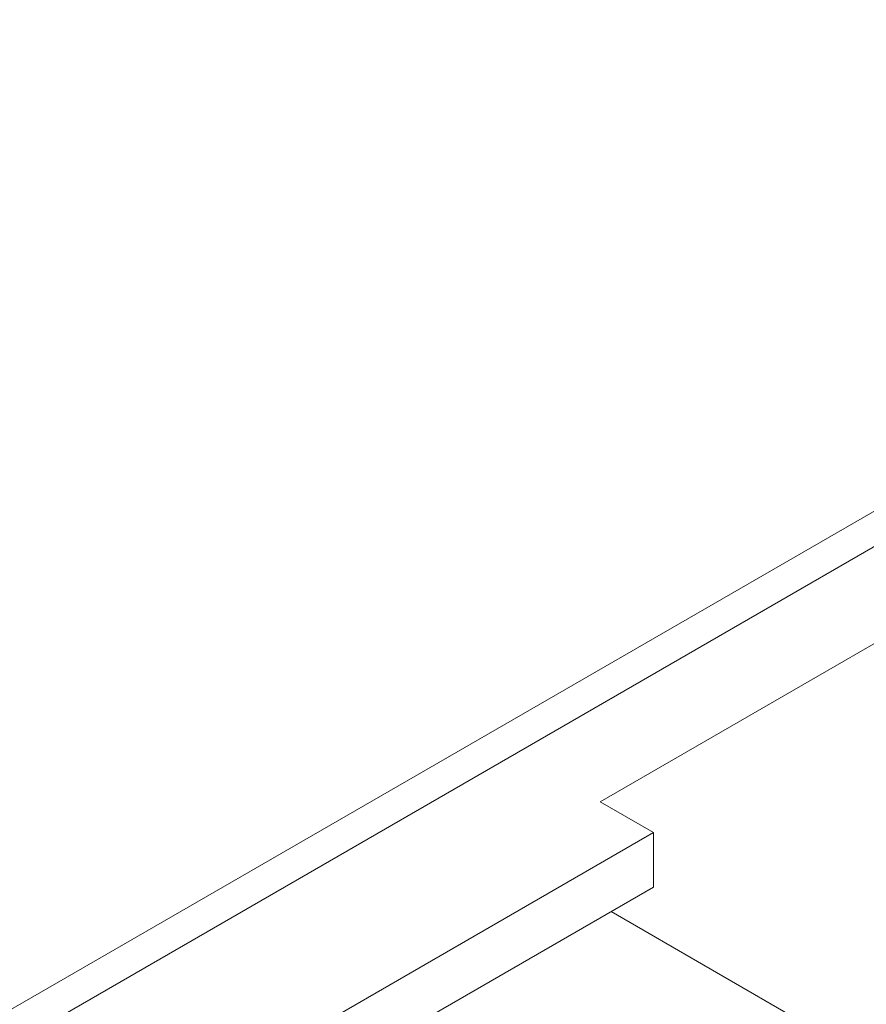
# Model space of a CAD drawing. Units: centimetres. Extents: x -110 to 50, y -35 to 35.
# Drawn here: x -79 to -77, y -3 to -1 of the extents above; entities that cross this region are included whole.
import ezdxf

# ---------------------------------------------------------------- set-up
doc = ezdxf.new("R2010")
doc.units = ezdxf.units.CM
doc.header["$MEASUREMENT"] = 0
doc.layers.add('layer 1', color=7, linetype='Continuous')

msp = doc.modelspace()

# ---------------------------------------------------------------- linework, layer by layer
at = {"layer": 'layer 1', "color": 250, "lineweight": 18}
for points in [[(-58.5052, 15.7426), (-58.5052, 15.7426), (-92.58766, -3.93492), (-92.58766, -3.93492)], [(-109.85978, -20.96648), (-109.85978, -20.96648), (-76.06007, -1.45221), (-76.06007, -1.45221)], [(-109.91281, -20.93586), (-109.91281, -20.93586), (-76.25453, -1.50324), (-76.25453, -1.50324)], [(-77.64753, -2.53611), (-77.64753, -2.53611), (-75.91511, -1.5359), (-75.91511, -1.5359)], [(-77.64753, -2.53611), (-77.64753, -2.53611), (-77.5556, -2.58918), (-77.5556, -2.58918)], [(-77.5556, -2.58918), (-77.5556, -2.58918), (-107.89048, -20.10303), (-107.89048, -20.10303)], [(-77.5556, -2.58918), (-77.5556, -2.58918), (-77.5556, -2.58918), (-77.5556, -2.58918)], [(-77.5556, -2.58918), (-77.5556, -2.58918), (-77.5556, -2.58918), (-77.5556, -2.58918)], [(-77.5556, -2.58918), (-77.5556, -2.58918), (-77.5556, -2.68308), (-77.5556, -2.68308)], [(-107.89048, -20.19693), (-107.89048, -20.19693), (-77.5556, -2.68308), (-77.5556, -2.68308)], [(-77.5556, -2.68308), (-77.5556, -2.68308), (-77.5556, -2.68308), (-77.5556, -2.68308)], [(-59.27639, -13.32116), (-59.27639, -13.32116), (-77.6287, -2.72544), (-77.6287, -2.72544)]]:
    msp.add_open_spline(points, degree=3, dxfattribs=at)

doc.saveas('drawing.dxf')
